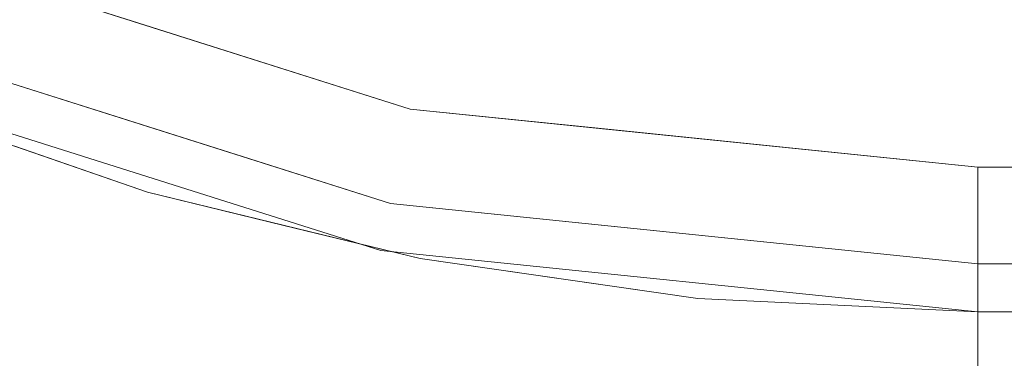
# Model space of a CAD drawing. Units: inches. Extents: x -31.5 to 31.4, y -43.3 to 43.3.
# Drawn here: x -18.3 to -14.2, y -40.5 to -39.2 of the extents above; entities that cross this region are included whole.
import ezdxf

# ---------------------------------------------------------------- set-up
doc = ezdxf.new("R2010")
doc.units = ezdxf.units.IN
doc.header["$MEASUREMENT"] = 0
doc.layers.add('SEAT-PANELFABRIC', color=5, linetype='Continuous', lineweight=9)
doc.layers.add('SEAT-SEATFABRIC', color=5, linetype='Continuous', lineweight=9)

msp = doc.modelspace()

# ---------------------------------------------------------------- linework, layer by layer
at = {"layer": 'SEAT-PANELFABRIC'}
for points, invisible_edges in [([(-18.8135, -39.4904, 51.1811), (-20.6088, -39.0244, 51.229), (-17.5062, -40.4046, 51.254)], 15), ([(-17.5062, -40.4046, 51.254), (-20.6088, -39.0244, 51.229), (-19.8764, -39.8893, 51.4118)], 15), ([(-16.7791, -40.1042, 4.41), (-19.1156, -39.3644, 4.41), (-19.0373, -39.1837, 4.41), (-16.7392, -39.9115, 4.41)], 10), ([(-19.0373, -39.1837, 4.41), (-19.0373, -39.1837, 50.9843), (-16.7392, -39.9115, 50.9843), (-16.7392, -39.9115, 4.41)], 5), ([(-18.233, -39.5642, 51.1282), (-18.7388, -39.3314, 51.0737), (-18.76, -39.4147, 51.1592)], 15), ([(-18.7388, -39.3314, 51.0737), (-18.0484, -39.5781, 51.0634), (-18.4628, -39.3657, 50.9843)], 15), ([(-18.7388, -39.3314, 51.0737), (-18.233, -39.5642, 51.1282), (-18.0484, -39.5781, 51.0634)], 15), ([(-19.1156, -39.3644, 4.41), (-16.7791, -40.1042, 4.41), (-18.2955, -40.1788, 4.3341)], 14), ([(-18.4628, -39.3657, 50.9843), (-18.0484, -39.5781, 51.0634), (-17.8882, -39.5476, 50.9843)], 3), ([(-18.2725, -39.6781, 51.1811), (-17.7957, -39.7575, 51.1616), (-18.76, -39.4147, 51.1592)], 15), ([(-17.7957, -39.7575, 51.1616), (-18.233, -39.5642, 51.1282), (-18.76, -39.4147, 51.1592)], 15), ([(-18.8135, -39.4904, 51.1811), (-17.5062, -40.4046, 51.254), (-17.7315, -39.8658, 51.1811)], 3), ([(-18.0484, -39.5781, 51.0634), (-17.3137, -39.7295, 50.9843), (-17.8882, -39.5476, 50.9843)], 13), ([(-17.7957, -39.7575, 51.1616), (-17.6166, -39.7404, 51.1087), (-18.233, -39.5642, 51.1282)], 15), ([(-18.233, -39.5642, 51.1282), (-17.6166, -39.7404, 51.1087), (-18.0484, -39.5781, 51.0634)], 15), ([(-17.3137, -39.7295, 50.9843), (-18.0484, -39.5781, 51.0634), (-17.6166, -39.7404, 51.1087)], 15), ([(-18.2725, -39.6781, 51.1811), (-17.7315, -39.8658, 51.1811), (-17.7957, -39.7575, 51.1616)], 14), ([(-17.6166, -39.7404, 51.1087), (-17.7957, -39.7575, 51.1616), (-17.1535, -39.9124, 51.1508)], 15), ([(-17.0231, -39.8724, 51.0764), (-17.3137, -39.7295, 50.9843), (-17.6166, -39.7404, 51.1087)], 15), ([(-17.1535, -39.9124, 51.1508), (-17.0231, -39.8724, 51.0764), (-17.6166, -39.7404, 51.1087)], 15), ([(-17.0231, -39.8724, 51.0764), (-16.7392, -39.9115, 50.9843), (-17.3137, -39.7295, 50.9843)], 13), ([(-17.1751, -40.0011, 51.1811), (-17.7957, -39.7575, 51.1616), (-17.7315, -39.8658, 51.1811)], 3), ([(-17.1535, -39.9124, 51.1508), (-17.7957, -39.7575, 51.1616), (-17.1751, -40.0011, 51.1811)], 15), ([(-17.7315, -39.8658, 51.1811), (-17.5062, -40.4046, 51.254), (-16.6186, -40.1364, 51.1811)], 3), ([(-19.4, -40.3554, 51.5915), (-16.6451, -41.0029, 51.454), (-19.8764, -39.8893, 51.4118)], 15), ([(-19.8764, -39.8893, 51.4118), (-16.6451, -41.0029, 51.454), (-17.5062, -40.4046, 51.254)], 15), ([(-17.1535, -39.9124, 51.1508), (-16.2006, -40.0958, 51.1459), (-17.0231, -39.8724, 51.0764)], 15), ([(-17.0231, -39.8724, 51.0764), (-16.2006, -40.0958, 51.1459), (-16.303, -40.0117, 51.0667)], 15), ([(-17.0231, -39.8724, 51.0764), (-16.303, -40.0117, 51.0667), (-16.7392, -39.9115, 50.9843)], 15), ([(-17.1751, -40.0011, 51.1811), (-16.6186, -40.1364, 51.1811), (-17.1535, -39.9124, 51.1508)], 14), ([(-16.2006, -40.0958, 51.1459), (-17.1535, -39.9124, 51.1508), (-16.6186, -40.1364, 51.1811)], 15), ([(-16.7392, -39.9115, 4.41), (-14.3412, -40.1575, 4.41), (-14.3412, -40.3543, 4.41), (-16.7791, -40.1042, 4.41)], 10), ([(-16.7392, -39.9115, 4.41), (-16.7392, -39.9115, 50.9843), (-14.3412, -40.1575, 50.9843), (-14.3412, -40.1575, 4.41)], 1), ([(-16.7392, -39.9115, 50.9843), (-16.303, -40.0117, 51.0667), (-15.8517, -40.0025, 50.9843)], 3), ([(-20.0213, -40.2949, 3.7653), (-19.7957, -40.0269, 4.1175), (-17.7184, -41.054, 3.8731)], 15), ([(-18.2955, -40.1788, 4.3341), (-16.7932, -40.9765, 4.136), (-19.7957, -40.0269, 4.1175)], 15), ([(-17.7184, -41.054, 3.8731), (-19.7957, -40.0269, 4.1175), (-16.7932, -40.9765, 4.136)], 15), ([(-15.8517, -40.0025, 50.9843), (-16.303, -40.0117, 51.0667), (-15.3666, -40.1537, 51.1041)], 15), ([(-16.303, -40.0117, 51.0667), (-16.2006, -40.0958, 51.1459), (-15.3666, -40.1537, 51.1041)], 15), ([(-15.0964, -40.08, 50.9843), (-15.8517, -40.0025, 50.9843), (-15.3666, -40.1537, 51.1041)], 14), ([(-16.1633, -40.4829, 4.3861), (-18.2955, -40.1788, 4.3341), (-16.7791, -40.1042, 4.41)], 15), ([(-14.3412, -40.3543, 4.41), (-16.1633, -40.4829, 4.3861), (-16.7791, -40.1042, 4.41)], 3), ([(-16.2006, -40.0958, 51.1459), (-16.6186, -40.1364, 51.1811), (-16.0519, -40.218, 51.1811)], 13), ([(-16.2006, -40.0958, 51.1459), (-16.0519, -40.218, 51.1811), (-15.2928, -40.2306, 51.1615)], 15), ([(-15.3666, -40.1537, 51.1041), (-16.2006, -40.0958, 51.1459), (-15.2928, -40.2306, 51.1615)], 15), ([(-15.0964, -40.08, 50.9843), (-15.3666, -40.1537, 51.1041), (-14.3412, -40.1839, 51.0827)], 15), ([(-15.0964, -40.08, 50.9843), (-14.3412, -40.1642, 51.0352), (-14.3412, -40.1575, 50.9843)], 1), ([(-14.3412, -40.1839, 51.0827), (-14.3412, -40.1642, 51.0352), (-15.0964, -40.08, 50.9843)], 14), ([(-17.8141, -40.9764, 3.3575), (-20.001, -40.1462, 3.1786), (-20.0419, -40.2315, 3.4738)], 15), ([(-20.001, -40.1462, 3.1786), (-17.8141, -40.9764, 3.3575), (-18.9868, -40.7719, 2.9746)], 15), ([(-15.4851, -40.2997, 51.1811), (-16.6186, -40.1364, 51.1811), (-17.5062, -40.4046, 51.254)], 14), ([(-20.0061, -40.1568, 52.2336), (-17.8559, -41.1284, 52.0705), (-19.0625, -40.9742, 52.0668)], 15), ([(-17.8559, -41.1284, 52.0705), (-20.0061, -40.1568, 52.2336), (-17.2433, -41.1076, 52.2704)], 15), ([(-18.9868, -40.7719, 52.6164), (-17.2433, -41.1076, 52.2704), (-20.0061, -40.1568, 52.2336)], 15), ([(-16.2381, -40.755, 4.3061), (-16.7932, -40.9765, 4.136), (-18.2955, -40.1788, 4.3341)], 15), ([(-18.2955, -40.1788, 4.3341), (-16.1633, -40.4829, 4.3861), (-16.2381, -40.755, 4.3061)], 15), ([(-14.3412, -40.2151, 51.1234), (-14.3412, -40.1839, 51.0827), (-15.3666, -40.1537, 51.1041)], 14), ([(-14.3412, -40.2151, 51.1234), (-15.3666, -40.1537, 51.1041), (-15.2928, -40.2306, 51.1615)], 15), ([(14.3412, -40.1575, 4.41), (14.3412, -40.3543, 4.41), (-14.3412, -40.3543, 4.41), (-14.3412, -40.1575, 4.41)], 5), ([(-14.3412, -40.1642, 51.0352), (14.3412, -40.1642, 51.0352), (14.3412, -40.1575, 50.9843), (-14.3412, -40.1575, 50.9843)], 1), ([(-14.3412, -40.1839, 51.0827), (14.3412, -40.1839, 51.0827), (14.3412, -40.1642, 51.0352), (-14.3412, -40.1642, 51.0352)], 5), ([(14.3412, -40.1839, 51.0827), (-14.3412, -40.1839, 51.0827), (-14.3412, -40.2151, 51.1234), (14.3412, -40.2151, 51.1234)], 5), ([(-15.4851, -40.2997, 51.1811), (-15.2928, -40.2306, 51.1615), (-16.0519, -40.218, 51.1811)], 3), ([(-15.1132, -40.3175, 51.1811), (-15.2928, -40.2306, 51.1615), (-15.4851, -40.2997, 51.1811)], 3), ([(-15.2928, -40.2306, 51.1615), (-14.3412, -40.2559, 51.1547), (-14.3412, -40.2151, 51.1234)], 13), ([(-14.3412, -40.2559, 51.1547), (-15.2928, -40.2306, 51.1615), (-14.3412, -40.3034, 51.1744)], 3), ([(-15.1132, -40.3175, 51.1811), (-14.3412, -40.3034, 51.1744), (-15.2928, -40.2306, 51.1615)], 15), ([(-14.3412, -40.2559, 51.1547), (14.3412, -40.2559, 51.1547), (14.3412, -40.2151, 51.1234), (-14.3412, -40.2151, 51.1234)], 5), ([(-19.0625, -40.9742, 3.5243), (-17.8141, -40.9764, 3.3575), (-20.0419, -40.2315, 3.4738)], 15), ([(-14.3412, -40.3034, 51.1744), (14.3412, -40.3034, 51.1744), (14.3412, -40.2559, 51.1547), (-14.3412, -40.2559, 51.1547)], 5), ([(-17.7184, -41.054, 3.8731), (-19.029, -40.8846, 3.4709), (-20.0213, -40.2949, 3.7653)], 15), ([(-20.0179, -40.2909, 51.8184), (-19.029, -40.8846, 52.1201), (-17.7052, -41.0376, 51.6952)], 15), ([(-19.4, -40.3554, 51.5915), (-20.0179, -40.2909, 51.8184), (-17.7052, -41.0376, 51.6952)], 15), ([(-14.3412, -40.7052, 51.2233), (-15.4851, -40.2997, 51.1811), (-17.5062, -40.4046, 51.254)], 15), ([(-14.3412, -40.7052, 51.2233), (-14.3412, -40.3543, 51.1811), (-15.4851, -40.2997, 51.1811)], 12), ([(-15.1132, -40.3175, 51.1811), (-14.3412, -40.3543, 51.1811), (-14.3412, -40.3034, 51.1744)], 12), ([(-14.3412, -40.3543, 51.1811), (14.3412, -40.3543, 51.1811), (14.3412, -40.3034, 51.1744), (-14.3412, -40.3034, 51.1744)], 4), ([(-16.6451, -41.0029, 51.454), (-19.4, -40.3554, 51.5915), (-17.7052, -41.0376, 51.6952)], 15), ([(-16.1633, -40.4829, 4.3861), (-14.3412, -40.3543, 4.41), (-14.3412, -40.7052, 4.3678)], 13), ([(-14.3412, -40.7052, 51.2233), (14.3412, -40.7052, 51.2233), (14.3412, -40.3543, 51.1811), (-14.3412, -40.3543, 51.1811)], 1), ([(-14.3412, -40.7052, 4.3678), (-14.3412, -40.3543, 4.41), (14.3412, -40.3543, 4.41), (14.3412, -40.7052, 4.3678)], 8), ([(-17.5062, -40.4046, 51.254), (-14.3412, -41.0361, 51.3474), (-14.3412, -40.7052, 51.2233)], 13), ([(-14.3412, -41.0361, 51.3474), (-17.5062, -40.4046, 51.254), (-16.6451, -41.0029, 51.454)], 15), ([(-14.3412, -40.7052, 4.3678), (-16.2381, -40.755, 4.3061), (-16.1633, -40.4829, 4.3861)], 15), ([(-20.289, -40.6433, 52.2692), (-18.1242, -41.4593, 52.4514), (-20.2861, -40.5405, 52.5655)], 15), ([(-18.1242, -41.4593, 52.4514), (-18.9868, -40.7719, 52.6164), (-20.2861, -40.5405, 52.5655)], 15)]:
    msp.add_3dface(points, dxfattribs=dict(at, invisible_edges=invisible_edges))
msp.add_3dface([(-14.3412, -40.1575, 50.9843), (14.3412, -40.1575, 50.9843), (14.3412, -40.1575, 4.41), (-14.3412, -40.1575, 4.41)], dxfattribs=at)
at = {"layer": 'SEAT-SEATFABRIC'}
for points, invisible_edges in [([(-26.6146, -13.3858, 15.748), (-27.7842, -14.7313, 15.748), (-25.6474, -29.9354, 15.748), (-14.3412, -39.7638, 15.748)], 13), ([(-26.6146, -13.3858, 5.8595), (26.6146, -13.3858, 5.8595), (-14.3412, -39.7638, 5.8595), (-25.6474, -29.9354, 5.8595)], 14), ([(26.6146, -13.3858, 15.748), (-26.6146, -13.3858, 15.748), (-14.3412, -39.7638, 15.748)], 14), ([(14.3412, -39.7638, 5.8595), (-14.3412, -39.7638, 5.8595), (26.6146, -13.3858, 5.8595), (25.6474, -29.9354, 5.8595)], 14), ([(26.6146, -13.3858, 15.748), (-14.3412, -39.7638, 15.748), (14.3412, -39.7638, 15.748), (25.6474, -29.9354, 15.748)], 13), ([(-14.3412, -39.7638, 5.8595), (-20.9132, -37.6826, 5.8595), (-25.0893, -32.1979, 5.8595), (-25.6474, -29.9354, 5.8595)], 11), ([(-25.6474, -29.9354, 15.748), (-22.6718, -36.1538, 15.748), (-18.8807, -38.8225, 15.748), (-16.6592, -39.526, 15.748)], 11), ([(-14.3412, -39.7638, 15.748), (-25.6474, -29.9354, 15.748), (-16.6592, -39.526, 15.748)], 3), ([(-14.3412, -39.7638, 5.8595), (-16.6592, -39.526, 5.8595), (-18.8807, -38.8225, 5.8595), (-20.9132, -37.6826, 5.8595)], 8), ([(-19.0373, -39.1837, 6.2532), (-20.0632, -38.5848, 6.0125), (-18.0713, -39.4848, 6.037)], 15), ([(-19.5272, -38.71, 5.8988), (-18.0713, -39.4848, 6.037), (-20.0632, -38.5848, 6.0125)], 15), ([(-20.0632, -38.5848, 15.5951), (-19.0373, -39.1837, 15.3543), (-18.0713, -39.4848, 15.5706)], 15), ([(-18.0713, -39.4848, 15.5706), (-19.5272, -38.71, 15.7088), (-20.0632, -38.5848, 15.5951)], 15), ([(-19.5272, -38.71, 5.8988), (-18.8807, -38.8225, 5.8595), (-18.0874, -39.307, 5.8961)], 15), ([(-18.0713, -39.4848, 6.037), (-19.5272, -38.71, 5.8988), (-18.0874, -39.307, 5.8961)], 15), ([(-18.8807, -38.8225, 15.748), (-19.5272, -38.71, 15.7088), (-18.0874, -39.307, 15.7115)], 15), ([(-18.0874, -39.307, 15.7115), (-19.5272, -38.71, 15.7088), (-18.0713, -39.4848, 15.5706)], 15), ([(-18.0874, -39.307, 5.8961), (-18.8807, -38.8225, 5.8595), (-17.77, -39.1742, 5.8595), (-16.6592, -39.526, 5.8595)], 9), ([(-18.0874, -39.307, 15.7115), (-16.6592, -39.526, 15.748), (-17.77, -39.1742, 15.748), (-18.8807, -38.8225, 15.748)], 9), ([(-17.8882, -39.5476, 6.2532), (-19.0373, -39.1837, 6.2532), (-18.0713, -39.4848, 6.037)], 14), ([(-19.0373, -39.1837, 15.3543), (-19.0373, -39.1837, 6.2532), (-16.7392, -39.9115, 6.2532), (-16.7392, -39.9115, 15.3543)], 5), ([(-18.0713, -39.4848, 15.5706), (-19.0373, -39.1837, 15.3543), (-17.8882, -39.5476, 15.3543)], 13), ([(-16.3465, -39.8459, 5.9538), (-18.0713, -39.4848, 6.037), (-18.0874, -39.307, 5.8961)], 15), ([(-16.3465, -39.8459, 5.9538), (-18.0874, -39.307, 5.8961), (-16.6592, -39.526, 5.8595)], 15), ([(-18.0874, -39.307, 15.7115), (-16.3465, -39.8459, 15.6538), (-16.6592, -39.526, 15.748)], 15), ([(-16.3465, -39.8459, 15.6538), (-18.0874, -39.307, 15.7115), (-18.0713, -39.4848, 15.5706)], 15), ([(-16.2984, -39.9595, 6.0926), (-18.0713, -39.4848, 6.037), (-16.3465, -39.8459, 5.9538)], 15), ([(-16.2984, -39.9595, 6.0926), (-17.8882, -39.5476, 6.2532), (-18.0713, -39.4848, 6.037)], 15), ([(-16.2984, -39.9595, 15.5149), (-16.3465, -39.8459, 15.6538), (-18.0713, -39.4848, 15.5706)], 15), ([(-18.0713, -39.4848, 15.5706), (-17.8882, -39.5476, 15.3543), (-16.2984, -39.9595, 15.5149)], 15), ([(-17.8882, -39.5476, 6.2532), (-16.2984, -39.9595, 6.0926), (-16.7392, -39.9115, 6.2532)], 3), ([(-16.7392, -39.9115, 15.3543), (-16.2984, -39.9595, 15.5149), (-17.8882, -39.5476, 15.3543)], 3), ([(-16.6592, -39.526, 5.8595), (-15.905, -39.6034, 5.8595), (-16.3465, -39.8459, 5.9538)], 14), ([(-16.3465, -39.8459, 15.6538), (-15.905, -39.6034, 15.748), (-16.6592, -39.526, 15.748)], 13), ([(-16.3465, -39.8459, 5.9538), (-15.905, -39.6034, 5.8595), (-14.3412, -39.8657, 5.8729)], 15), ([(-15.905, -39.6034, 15.748), (-16.3465, -39.8459, 15.6538), (-14.3412, -39.8657, 15.7346)], 15), ([(-14.3412, -39.8657, 5.8729), (-15.905, -39.6034, 5.8595), (-14.3412, -39.7638, 5.8595)], 1), ([(-14.3412, -39.8657, 15.7346), (-14.3412, -39.7638, 15.748), (-15.905, -39.6034, 15.748)], 12), ([(14.3412, -39.7638, 5.8595), (14.3412, -39.8657, 5.8729), (-14.3412, -39.8657, 5.8729), (-14.3412, -39.7638, 5.8595)], 2), ([(14.3412, -39.8657, 15.7346), (14.3412, -39.7638, 15.748), (-14.3412, -39.7638, 15.748), (-14.3412, -39.8657, 15.7346)], 8), ([(-16.3465, -39.8459, 5.9538), (-14.3412, -39.8657, 5.8729), (-14.3412, -39.9606, 5.9123)], 13), ([(-14.3412, -40.0422, 5.9748), (-16.3465, -39.8459, 5.9538), (-14.3412, -39.9606, 5.9123)], 3), ([(-16.2984, -39.9595, 6.0926), (-16.3465, -39.8459, 5.9538), (-14.3412, -40.0422, 5.9748)], 15), ([(-16.2984, -39.9595, 15.5149), (-14.3412, -40.0422, 15.6327), (-16.3465, -39.8459, 15.6538)], 15), ([(-14.3412, -39.8657, 15.7346), (-16.3465, -39.8459, 15.6538), (-14.3412, -39.9606, 15.6953)], 3), ([(-14.3412, -39.9606, 15.6953), (-16.3465, -39.8459, 15.6538), (-14.3412, -40.0422, 15.6327)], 3), ([(14.3412, -39.8657, 5.8729), (14.3412, -39.9606, 5.9123), (-14.3412, -39.9606, 5.9123), (-14.3412, -39.8657, 5.8729)], 10), ([(14.3412, -39.9606, 15.6953), (14.3412, -39.8657, 15.7346), (-14.3412, -39.8657, 15.7346), (-14.3412, -39.9606, 15.6953)], 10), ([(-16.7392, -39.9115, 6.2532), (-16.2984, -39.9595, 6.0926), (-15.905, -39.9971, 6.2532)], 3), ([(-16.7392, -39.9115, 15.3543), (-16.7392, -39.9115, 6.2532), (-14.3412, -40.1575, 6.2532), (-14.3412, -40.1575, 15.3543)], 1), ([(-16.7392, -39.9115, 15.3543), (-15.905, -39.9971, 15.3543), (-16.2984, -39.9595, 15.5149)], 14), ([(-14.3412, -40.0422, 5.9748), (-14.3412, -40.1047, 6.0564), (-16.2984, -39.9595, 6.0926)], 14), ([(-14.3412, -40.1441, 6.1513), (-16.2984, -39.9595, 6.0926), (-14.3412, -40.1047, 6.0564)], 3), ([(-15.905, -39.9971, 6.2532), (-16.2984, -39.9595, 6.0926), (-14.3412, -40.1441, 6.1513)], 15), ([(-16.2984, -39.9595, 15.5149), (-15.905, -39.9971, 15.3543), (-14.3412, -40.1441, 15.4562)], 15), ([(-16.2984, -39.9595, 15.5149), (-14.3412, -40.1441, 15.4562), (-14.3412, -40.1047, 15.5512)], 13), ([(-14.3412, -40.1047, 15.5512), (-14.3412, -40.0422, 15.6327), (-16.2984, -39.9595, 15.5149)], 14), ([(-14.3412, -40.0422, 5.9748), (-14.3412, -39.9606, 5.9123), (14.3412, -39.9606, 5.9123), (14.3412, -40.0422, 5.9748)], 10), ([(-14.3412, -39.9606, 15.6953), (-14.3412, -40.0422, 15.6327), (14.3412, -40.0422, 15.6327), (14.3412, -39.9606, 15.6953)], 10), ([(-14.3412, -40.1441, 6.1513), (-14.3412, -40.1575, 6.2532), (-15.905, -39.9971, 6.2532)], 12), ([(-14.3412, -40.1575, 15.3543), (-14.3412, -40.1441, 15.4562), (-15.905, -39.9971, 15.3543)], 2), ([(-14.3412, -40.1047, 6.0564), (-14.3412, -40.0422, 5.9748), (14.3412, -40.0422, 5.9748), (14.3412, -40.1047, 6.0564)], 10), ([(-14.3412, -40.0422, 15.6327), (-14.3412, -40.1047, 15.5512), (14.3412, -40.1047, 15.5512), (14.3412, -40.0422, 15.6327)], 10), ([(14.3412, -40.1047, 6.0564), (14.3412, -40.1441, 6.1513), (-14.3412, -40.1441, 6.1513), (-14.3412, -40.1047, 6.0564)], 10), ([(14.3412, -40.1441, 15.4562), (14.3412, -40.1047, 15.5512), (-14.3412, -40.1047, 15.5512), (-14.3412, -40.1441, 15.4562)], 10), ([(14.3412, -40.1441, 6.1513), (14.3412, -40.1575, 6.2532), (-14.3412, -40.1575, 6.2532), (-14.3412, -40.1441, 6.1513)], 8), ([(14.3412, -40.1575, 15.3543), (14.3412, -40.1441, 15.4562), (-14.3412, -40.1441, 15.4562), (-14.3412, -40.1575, 15.3543)], 2)]:
    msp.add_3dface(points, dxfattribs=dict(at, invisible_edges=invisible_edges))
msp.add_3dface([(-14.3412, -40.1575, 6.2532), (14.3412, -40.1575, 6.2532), (14.3412, -40.1575, 15.3543), (-14.3412, -40.1575, 15.3543)], dxfattribs=at)

doc.saveas('drawing.dxf')
